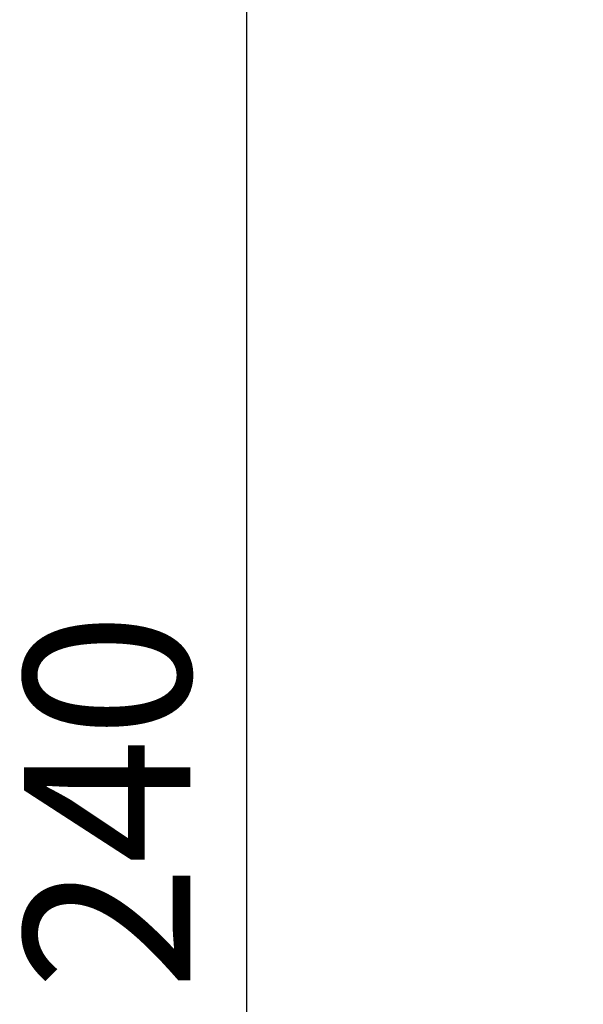
# Model space of a CAD drawing. Units: millimetres. Extents: x 37408 to 46824, y 2737 to 5549.
# Drawn here: x 37408 to 38086, y 3689 to 4872 of the extents above; entities that cross this region are included whole.
import ezdxf

# ---------------------------------------------------------------- set-up
doc = ezdxf.new("R2010")
doc.units = ezdxf.units.MM
doc.styles.get("Standard").update_dxf_attribs({"font": 'arial.ttf'})
doc.dimstyles.new('ISO-25', dxfattribs={"dimtxt": 2.5, "dimasz": 2.5, "dimexe": 1.25, "dimexo": 0.625, "dimtad": 1, "dimtxsty": 'Standard', "dimcen": 2.5, "dimadec": 0, "dimazin": 0, "dimtfac": 1, "dimtmove": 0, "dimatfit": 3, "dimfxl": 1, "dimarcsym": 0})

# ---------------------------------------------------------------- blocks, each defined once
blk = doc.blocks.new('*D16')
at = {"color": 0, "lineweight": -2, "transparency": 16777216}
for p, q in [((37801.7, 5123.3), (37680.4, 5123.3)), ((37681.7, 2861.9), (37681.7, 5003.3)), ((37801.7, 2741.9), (37680.4, 2741.9))]:
    blk.add_line(p, q, dxfattribs=at)
at = {"color": 0, "transparency": 16777216}
for points in [[(37661.7, 5003.3), (37701.7, 5003.3), (37681.7, 5123.3)], [(37661.7, 2861.9), (37701.7, 2861.9), (37681.7, 2741.9)]]:
    blk.add_solid(points, dxfattribs=at)
at = {"layer": 'Defpoints', "color": 0, "transparency": 16777216}
for p in [(37681.7, 5123.3), (38386.4, 5123.3), (37827.4, 2741.9)]:
    blk.add_point(p, dxfattribs=at)
at = {"color": 0, "transparency": 16777216, "insert": (37539.6, 3932.6), "char_height": 200, "attachment_point": 5, "rotation": 90}
blk.add_mtext('240', dxfattribs=at)
blk = doc.blocks.new('*D17')
at = {"color": 0, "lineweight": -2, "transparency": 16777216}
for p, q in [((37825.3, 5153.9), (37825.3, 5275.1)), ((37945.3, 5273.9), (41893, 5273.9)), ((42013, 5153.9), (42013, 5275.1))]:
    blk.add_line(p, q, dxfattribs=at)
at = {"color": 0, "transparency": 16777216}
for points in [[(37945.3, 5293.9), (37945.3, 5253.9), (37825.3, 5273.9)], [(41893, 5293.9), (41893, 5253.9), (42013, 5273.9)]]:
    blk.add_solid(points, dxfattribs=at)
at = {"layer": 'Defpoints', "color": 0, "transparency": 16777216}
for p in [(42013, 5273.9), (37825.3, 2895), (42013, 2867.7)]:
    blk.add_point(p, dxfattribs=at)
at = {"color": 0, "transparency": 16777216, "insert": (39919.1, 5416), "char_height": 200, "attachment_point": 5}
blk.add_mtext('420', dxfattribs=at)

msp = doc.modelspace()

# ---------------------------------------------------------------- dimensions: what is measured, and where the dimension line sits
dim = msp.add_linear_dim(base=(42012.974, 5273.893), p1=(37825.308, 2895.025), p2=(42012.974, 2867.675), text='420', dimstyle='ISO-25', override={"dimtxt": 200, "dimasz": 120, "dimgap": 40, "dimfxl": 120, "dimfxlon": 1})
dim.commit()
dim.dimension.update_dxf_attribs({"geometry": '*D17', "text_midpoint": (39919.141, 5416.008)})
dim = msp.add_linear_dim(base=(37681.689, 5123.34), p1=(37827.449, 2741.918), p2=(38386.402, 5123.34), angle=90, text='240', dimstyle='ISO-25', override={"dimtxt": 200, "dimasz": 120, "dimgap": 40, "dimfxl": 120, "dimfxlon": 1})
dim.commit()
dim.dimension.update_dxf_attribs({"geometry": '*D16', "text_midpoint": (37539.574, 3932.629)})

doc.saveas('drawing.dxf')
